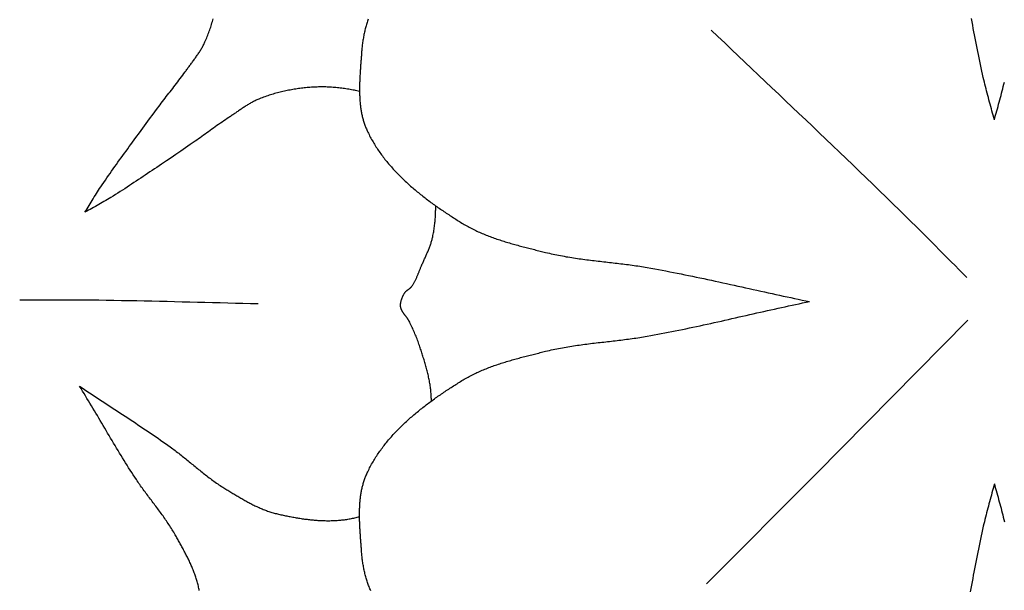
# Model space of a CAD drawing. Units: millimetres. Extents: x 2 to 230, y -76 to 76.
# Drawn here: x 66 to 116, y -15 to 14 of the extents above; entities that cross this region are included whole.
import ezdxf

# ---------------------------------------------------------------- set-up
doc = ezdxf.new("R2010")
doc.units = ezdxf.units.MM
doc.layers.add('Vector Layer 1', color=7, linetype='Continuous', lineweight=30)

msp = doc.modelspace()

# ---------------------------------------------------------------- linework, layer by layer
at = {"layer": 'Vector Layer 1', "color": 18, "lineweight": 30, "true_color": 0x000000}
for points in [[(83.52, 10.72), (83.453, 10.736), (83.387, 10.751), (83.321, 10.765), (83.254, 10.779), (83.187, 10.792), (83.187, 10.792), (83.116, 10.806), (83.044, 10.819), (82.971, 10.831), (82.899, 10.843), (82.827, 10.855), (82.754, 10.865), (82.681, 10.875), (82.608, 10.885), (82.535, 10.894), (82.462, 10.902), (82.389, 10.91), (82.315, 10.917), (82.242, 10.923), (82.169, 10.929), (82.095, 10.934), (82.021, 10.938), (81.948, 10.942), (81.874, 10.945), (81.8, 10.947), (81.726, 10.949), (81.652, 10.95), (81.578, 10.95), (81.505, 10.95), (81.431, 10.948), (81.357, 10.946), (81.283, 10.944), (81.209, 10.941), (81.135, 10.936), (81.062, 10.932), (80.988, 10.926), (80.988, 10.926), (80.916, 10.92), (80.843, 10.913), (80.771, 10.906), (80.698, 10.899), (80.626, 10.89), (80.553, 10.882), (80.481, 10.873), (80.408, 10.863), (80.336, 10.853), (80.263, 10.842), (80.191, 10.831), (80.119, 10.819), (80.046, 10.806), (79.974, 10.793), (79.902, 10.78), (79.83, 10.765), (79.758, 10.751), (79.686, 10.735), (79.615, 10.719), (79.543, 10.703), (79.472, 10.686), (79.4, 10.668), (79.329, 10.649), (79.258, 10.63), (79.188, 10.611), (79.117, 10.59), (79.047, 10.569), (78.976, 10.548), (78.906, 10.525), (78.837, 10.502), (78.767, 10.478), (78.698, 10.454), (78.629, 10.429), (78.56, 10.403), (78.492, 10.377), (78.423, 10.35), (78.423, 10.35), (78.378, 10.331), (78.333, 10.311), (78.288, 10.291), (78.243, 10.27), (78.198, 10.249), (78.154, 10.227), (78.11, 10.204), (78.067, 10.181), (78.023, 10.157), (77.98, 10.133), (77.937, 10.109), (77.894, 10.084), (77.852, 10.058), (77.809, 10.033), (77.767, 10.006), (77.725, 9.98), (77.683, 9.953), (77.641, 9.926), (77.599, 9.899), (77.558, 9.872), (77.516, 9.844), (77.475, 9.816), (77.433, 9.788), (77.392, 9.76), (77.351, 9.732), (77.31, 9.704), (77.269, 9.675), (77.227, 9.647), (77.186, 9.619), (77.145, 9.59), (77.104, 9.562), (77.063, 9.534), (77.022, 9.506), (76.98, 9.478), (76.939, 9.451), (76.898, 9.423), (76.856, 9.396), (76.856, 9.396), (76.769, 9.338), (76.681, 9.279), (76.594, 9.22), (76.507, 9.16), (76.421, 9.1), (76.335, 9.039), (76.249, 8.978), (76.163, 8.917), (76.077, 8.856), (75.992, 8.794), (75.907, 8.733), (75.821, 8.671), (75.736, 8.609), (75.65, 8.548), (75.565, 8.486), (75.479, 8.425), (75.393, 8.364), (75.307, 8.303), (75.221, 8.242), (75.135, 8.182), (75.135, 8.182), (74.891, 8.014), (74.648, 7.847), (74.403, 7.68), (74.159, 7.513), (73.914, 7.347), (73.669, 7.182), (73.423, 7.017), (73.178, 6.853), (73.178, 6.853), (73.061, 6.775), (72.945, 6.697), (72.829, 6.62), (72.713, 6.542), (72.596, 6.464), (72.48, 6.386), (72.364, 6.308), (72.248, 6.23), (72.131, 6.153), (72.015, 6.076), (71.898, 5.998), (71.781, 5.922), (71.664, 5.845), (71.547, 5.769), (71.429, 5.693), (71.311, 5.618), (71.193, 5.543), (71.075, 5.468), (70.956, 5.395), (70.837, 5.321), (70.837, 5.321), (70.751, 5.269), (70.664, 5.217), (70.577, 5.165), (70.489, 5.114), (70.401, 5.064), (70.313, 5.014), (70.225, 4.964), (70.137, 4.914), (70.049, 4.864), (69.96, 4.815), (69.872, 4.766), (69.784, 4.716), (69.695, 4.667), (69.607, 4.617), (69.519, 4.568), (69.519, 4.568), (69.572, 4.654), (69.625, 4.74), (69.678, 4.826), (69.73, 4.913), (69.783, 4.999), (69.836, 5.086), (69.889, 5.172), (69.942, 5.258), (69.995, 5.345), (70.048, 5.43), (70.102, 5.516), (70.157, 5.602), (70.211, 5.687), (70.267, 5.772), (70.323, 5.856), (70.323, 5.856), (70.4, 5.972), (70.479, 6.088), (70.558, 6.204), (70.637, 6.319), (70.717, 6.433), (70.797, 6.548), (70.878, 6.662), (70.959, 6.776), (71.04, 6.89), (71.121, 7.004), (71.203, 7.117), (71.285, 7.231), (71.367, 7.344), (71.449, 7.457), (71.532, 7.57), (71.614, 7.683), (71.696, 7.796), (71.779, 7.91), (71.861, 8.023), (71.943, 8.136), (71.943, 8.136), (72.116, 8.375), (72.291, 8.614), (72.465, 8.853), (72.64, 9.091), (72.816, 9.329), (72.992, 9.567), (73.169, 9.804), (73.346, 10.041), (73.346, 10.041), (73.41, 10.125), (73.473, 10.208), (73.538, 10.292), (73.602, 10.375), (73.667, 10.459), (73.731, 10.542), (73.796, 10.625), (73.861, 10.708), (73.926, 10.791), (73.991, 10.874), (74.056, 10.957), (74.12, 11.04), (74.185, 11.123), (74.249, 11.207), (74.313, 11.291), (74.376, 11.375), (74.439, 11.459), (74.502, 11.544), (74.564, 11.629), (74.625, 11.714), (74.625, 11.714), (74.654, 11.755), (74.683, 11.795), (74.712, 11.835), (74.742, 11.875), (74.771, 11.916), (74.801, 11.956), (74.831, 11.996), (74.861, 12.036), (74.89, 12.076), (74.92, 12.116), (74.95, 12.156), (74.98, 12.196), (75.01, 12.236), (75.039, 12.276), (75.069, 12.316), (75.098, 12.356), (75.127, 12.397), (75.157, 12.437), (75.185, 12.478), (75.214, 12.519), (75.242, 12.56), (75.27, 12.601), (75.298, 12.642), (75.325, 12.683), (75.352, 12.725), (75.379, 12.767), (75.405, 12.809), (75.431, 12.851), (75.456, 12.894), (75.481, 12.936), (75.505, 12.979), (75.529, 13.023), (75.552, 13.066), (75.574, 13.11), (75.596, 13.154), (75.618, 13.199), (75.638, 13.244), (75.638, 13.244), (75.668, 13.311), (75.697, 13.378), (75.726, 13.446), (75.753, 13.514), (75.78, 13.582), (75.807, 13.651), (75.832, 13.72), (75.857, 13.789), (75.882, 13.858), (75.905, 13.928), (75.928, 13.997), (75.951, 14.067), (75.973, 14.137), (75.994, 14.208), (76.014, 14.278), (76.034, 14.349), (76.054, 14.42)], [(83.963, 14.401), (83.943, 14.346), (83.924, 14.292), (83.906, 14.237), (83.888, 14.181), (83.871, 14.126), (83.854, 14.07), (83.838, 14.015), (83.823, 13.959), (83.809, 13.902), (83.795, 13.846), (83.781, 13.79), (83.768, 13.733), (83.756, 13.676), (83.744, 13.619), (83.733, 13.562), (83.722, 13.505), (83.712, 13.447), (83.702, 13.39), (83.693, 13.332), (83.684, 13.275), (83.676, 13.217), (83.668, 13.16), (83.661, 13.102), (83.654, 13.044), (83.648, 12.986), (83.642, 12.929), (83.636, 12.871), (83.631, 12.813), (83.627, 12.755), (83.622, 12.698), (83.622, 12.698), (83.619, 12.646), (83.615, 12.594), (83.611, 12.542), (83.607, 12.49), (83.603, 12.438), (83.599, 12.386), (83.595, 12.333), (83.591, 12.281), (83.587, 12.228), (83.583, 12.176), (83.579, 12.123), (83.575, 12.07), (83.571, 12.018), (83.568, 11.965), (83.564, 11.912), (83.56, 11.859), (83.557, 11.806), (83.553, 11.753), (83.55, 11.7), (83.546, 11.647), (83.543, 11.593), (83.54, 11.54), (83.537, 11.487), (83.535, 11.434), (83.532, 11.381), (83.53, 11.327), (83.528, 11.274), (83.526, 11.221), (83.524, 11.168), (83.522, 11.115), (83.521, 11.061), (83.52, 11.008), (83.519, 10.955), (83.519, 10.902), (83.519, 10.849), (83.519, 10.796), (83.519, 10.743), (83.52, 10.69), (83.521, 10.637), (83.522, 10.585), (83.524, 10.532), (83.526, 10.479), (83.529, 10.427), (83.531, 10.374), (83.535, 10.322), (83.538, 10.27), (83.542, 10.217), (83.547, 10.165), (83.552, 10.113), (83.557, 10.061), (83.563, 10.01), (83.569, 9.958), (83.576, 9.906), (83.583, 9.855), (83.591, 9.804), (83.599, 9.753), (83.608, 9.702), (83.617, 9.651), (83.627, 9.6), (83.637, 9.55), (83.648, 9.499), (83.659, 9.449), (83.671, 9.399), (83.684, 9.349), (83.697, 9.3), (83.711, 9.25), (83.726, 9.201), (83.741, 9.152), (83.757, 9.103), (83.773, 9.054), (83.791, 9.006), (83.808, 8.958), (83.827, 8.91), (83.846, 8.862), (83.866, 8.814), (83.887, 8.767), (83.908, 8.72), (83.908, 8.72), (83.939, 8.655), (83.97, 8.59), (84.002, 8.526), (84.034, 8.462), (84.067, 8.399), (84.101, 8.336), (84.136, 8.273), (84.171, 8.211), (84.207, 8.149), (84.243, 8.088), (84.28, 8.027), (84.318, 7.966), (84.356, 7.905), (84.395, 7.845), (84.435, 7.785), (84.475, 7.726), (84.515, 7.667), (84.557, 7.608), (84.598, 7.55), (84.641, 7.492), (84.683, 7.434), (84.727, 7.377), (84.771, 7.32), (84.815, 7.263), (84.86, 7.207), (84.905, 7.151), (84.951, 7.095), (84.998, 7.04), (85.045, 6.985), (85.092, 6.93), (85.14, 6.876), (85.188, 6.822), (85.237, 6.768), (85.286, 6.714), (85.336, 6.661), (85.386, 6.608), (85.436, 6.556), (85.487, 6.504), (85.538, 6.452), (85.59, 6.4), (85.642, 6.349), (85.694, 6.298), (85.747, 6.247), (85.8, 6.197), (85.853, 6.147), (85.907, 6.097), (85.961, 6.048), (86.016, 5.999), (86.07, 5.95), (86.125, 5.901), (86.181, 5.853), (86.236, 5.805), (86.292, 5.757), (86.349, 5.71), (86.405, 5.662), (86.462, 5.615), (86.519, 5.569), (86.576, 5.522), (86.634, 5.476), (86.691, 5.43), (86.749, 5.385), (86.807, 5.34), (86.866, 5.295), (86.924, 5.25), (86.983, 5.205), (87.042, 5.161), (87.101, 5.117), (87.161, 5.073), (87.22, 5.03), (87.28, 4.986), (87.339, 4.943), (87.399, 4.901), (87.459, 4.858), (87.519, 4.816), (87.58, 4.774), (87.64, 4.732), (87.7, 4.69), (87.761, 4.649), (87.821, 4.608), (87.882, 4.567), (87.943, 4.526), (88.004, 4.486), (88.064, 4.446), (88.125, 4.406), (88.186, 4.366), (88.247, 4.327), (88.308, 4.287), (88.369, 4.248), (88.43, 4.209), (88.491, 4.171), (88.552, 4.132), (88.613, 4.094), (88.674, 4.056), (88.674, 4.056), (88.736, 4.018), (88.798, 3.98), (88.861, 3.943), (88.924, 3.907), (88.988, 3.871), (89.052, 3.836), (89.116, 3.802), (89.18, 3.768), (89.245, 3.735), (89.31, 3.703), (89.376, 3.671), (89.441, 3.639), (89.507, 3.608), (89.574, 3.578), (89.64, 3.548), (89.707, 3.519), (89.774, 3.49), (89.841, 3.462), (89.909, 3.434), (89.977, 3.407), (90.045, 3.38), (90.113, 3.354), (90.181, 3.328), (90.25, 3.302), (90.319, 3.277), (90.388, 3.253), (90.457, 3.228), (90.526, 3.204), (90.596, 3.181), (90.666, 3.158), (90.735, 3.135), (90.805, 3.113), (90.876, 3.09), (90.946, 3.069), (91.016, 3.047), (91.087, 3.026), (91.157, 3.005), (91.228, 2.984), (91.299, 2.964), (91.37, 2.944), (91.441, 2.924), (91.512, 2.904), (91.583, 2.884), (91.654, 2.865), (91.725, 2.846), (91.796, 2.827), (91.868, 2.808), (91.939, 2.79), (92.01, 2.771), (92.082, 2.753), (92.153, 2.735), (92.224, 2.717), (92.296, 2.699), (92.367, 2.681), (92.438, 2.663), (92.51, 2.645), (92.581, 2.628), (92.652, 2.61), (92.723, 2.592), (92.794, 2.575), (92.865, 2.557), (92.936, 2.54), (93.007, 2.522), (93.007, 2.522), (93.101, 2.499), (93.196, 2.477), (93.29, 2.455), (93.385, 2.434), (93.479, 2.414), (93.574, 2.395), (93.669, 2.376), (93.764, 2.358), (93.859, 2.34), (93.955, 2.323), (94.05, 2.306), (94.145, 2.29), (94.241, 2.275), (94.337, 2.259), (94.432, 2.245), (94.528, 2.23), (94.624, 2.216), (94.72, 2.203), (94.816, 2.19), (94.912, 2.177), (95.008, 2.164), (95.105, 2.152), (95.201, 2.14), (95.297, 2.128), (95.394, 2.116), (95.49, 2.105), (95.586, 2.093), (95.683, 2.082), (95.779, 2.071), (95.876, 2.06), (95.972, 2.049), (96.069, 2.038), (96.165, 2.027), (96.262, 2.016), (96.358, 2.005), (96.455, 1.994), (96.551, 1.983), (96.648, 1.971), (96.744, 1.96), (96.84, 1.948), (96.937, 1.937), (97.033, 1.925), (97.129, 1.912), (97.226, 1.9), (97.322, 1.887), (97.418, 1.874), (97.514, 1.86), (97.61, 1.847), (97.706, 1.832), (97.802, 1.818), (97.898, 1.803), (97.993, 1.787), (98.089, 1.771), (98.185, 1.755), (98.185, 1.755), (98.376, 1.721), (98.567, 1.687), (98.758, 1.652), (98.95, 1.616), (99.142, 1.579), (99.334, 1.542), (99.527, 1.505), (99.719, 1.467), (99.912, 1.428), (100.105, 1.389), (100.298, 1.35), (100.491, 1.31), (100.684, 1.269), (100.877, 1.228), (101.071, 1.187), (101.264, 1.146), (101.458, 1.104), (101.651, 1.063), (101.845, 1.021), (102.038, 0.978), (102.232, 0.936), (102.425, 0.893), (102.619, 0.851), (102.812, 0.808), (103.006, 0.765), (103.199, 0.722), (103.392, 0.679), (103.586, 0.637), (103.779, 0.594), (103.972, 0.552), (104.164, 0.509), (104.357, 0.467), (104.549, 0.425), (104.742, 0.383), (104.934, 0.341), (105.126, 0.3), (105.318, 0.259), (105.509, 0.218), (105.7, 0.178), (105.891, 0.138), (106.082, 0.098), (106.272, 0.059), (106.462, 0.021)], [(115.888, 9.278), (115.857, 9.391), (115.827, 9.504), (115.796, 9.617), (115.765, 9.73), (115.734, 9.843), (115.703, 9.956), (115.672, 10.068), (115.641, 10.181), (115.611, 10.294), (115.58, 10.407), (115.55, 10.52), (115.52, 10.633), (115.49, 10.746), (115.461, 10.86), (115.432, 10.973), (115.404, 11.087), (115.376, 11.2), (115.349, 11.314), (115.322, 11.428), (115.322, 11.428), (115.285, 11.594), (115.247, 11.76), (115.211, 11.927), (115.175, 12.093), (115.14, 12.26), (115.105, 12.427), (115.071, 12.594), (115.038, 12.761), (115.005, 12.928), (114.972, 13.095), (114.939, 13.262), (114.907, 13.429), (114.875, 13.597), (114.844, 13.764), (114.812, 13.932), (114.781, 14.099), (114.75, 14.267), (114.719, 14.434)], [(78.349, -0.098), (77.962, -0.089), (77.575, -0.08), (77.188, -0.071), (76.801, -0.062), (76.413, -0.052), (76.026, -0.043), (75.639, -0.033), (75.252, -0.023), (74.865, -0.014), (74.478, -0.004), (74.091, 0.006), (73.704, 0.015), (73.317, 0.024), (72.93, 0.033), (72.542, 0.042), (72.155, 0.05), (71.768, 0.058), (71.381, 0.065), (70.994, 0.072), (70.606, 0.078), (70.219, 0.083), (69.832, 0.088), (69.444, 0.093), (69.444, 0.093), (69.212, 0.094), (68.98, 0.096), (68.747, 0.096), (68.515, 0.096), (68.283, 0.096), (68.05, 0.095), (67.818, 0.094), (67.585, 0.093), (67.353, 0.092), (67.12, 0.091), (66.888, 0.089), (66.655, 0.088), (66.423, 0.087), (66.191, 0.087)], [(75.348, -14.701), (75.337, -14.644), (75.337, -14.644), (75.326, -14.586), (75.313, -14.529), (75.301, -14.472), (75.287, -14.415), (75.273, -14.358), (75.258, -14.301), (75.242, -14.245), (75.226, -14.189), (75.209, -14.133), (75.191, -14.077), (75.173, -14.022), (75.155, -13.966), (75.136, -13.911), (75.116, -13.856), (75.095, -13.801), (75.075, -13.746), (75.053, -13.692), (75.032, -13.638), (75.009, -13.583), (74.987, -13.529), (74.964, -13.475), (74.94, -13.422), (74.916, -13.368), (74.892, -13.315), (74.867, -13.262), (74.842, -13.208), (74.817, -13.155), (74.791, -13.102), (74.765, -13.05), (74.739, -12.997), (74.712, -12.945), (74.686, -12.892), (74.659, -12.84), (74.631, -12.788), (74.604, -12.736), (74.576, -12.684), (74.548, -12.632), (74.52, -12.58), (74.492, -12.528), (74.464, -12.477), (74.436, -12.425), (74.407, -12.374), (74.379, -12.323), (74.35, -12.271), (74.321, -12.22), (74.293, -12.169), (74.264, -12.118), (74.235, -12.067), (74.206, -12.016), (74.178, -11.965), (74.149, -11.915), (74.12, -11.864), (74.12, -11.864), (74.082, -11.797), (74.044, -11.731), (74.005, -11.665), (73.965, -11.6), (73.925, -11.535), (73.884, -11.47), (73.843, -11.406), (73.801, -11.342), (73.759, -11.278), (73.716, -11.215), (73.673, -11.152), (73.63, -11.089), (73.586, -11.026), (73.542, -10.964), (73.498, -10.901), (73.453, -10.839), (73.408, -10.777), (73.363, -10.716), (73.317, -10.654), (73.272, -10.593), (73.226, -10.531), (73.18, -10.47), (73.134, -10.409), (73.088, -10.348), (73.042, -10.287), (72.996, -10.225), (72.949, -10.164), (72.903, -10.103), (72.857, -10.042), (72.811, -9.981), (72.765, -9.92), (72.719, -9.859), (72.673, -9.797), (72.627, -9.736), (72.581, -9.674), (72.536, -9.613), (72.491, -9.551), (72.446, -9.489), (72.401, -9.427), (72.357, -9.364), (72.313, -9.302), (72.269, -9.239), (72.226, -9.176), (72.183, -9.112), (72.141, -9.049), (72.141, -9.049), (72.061, -8.928), (71.982, -8.807), (71.903, -8.685), (71.825, -8.563), (71.746, -8.44), (71.668, -8.317), (71.591, -8.193), (71.513, -8.068), (71.436, -7.944), (71.359, -7.818), (71.283, -7.693), (71.206, -7.567), (71.13, -7.441), (71.054, -7.315), (70.978, -7.188), (70.902, -7.061), (70.827, -6.934), (70.751, -6.807), (70.676, -6.68), (70.601, -6.553), (70.525, -6.426), (70.45, -6.299), (70.375, -6.172), (70.3, -6.045), (70.225, -5.918), (70.15, -5.791), (70.075, -5.664), (69.999, -5.538), (69.924, -5.411), (69.849, -5.285), (69.773, -5.16), (69.698, -5.034), (69.622, -4.91), (69.547, -4.785), (69.471, -4.661), (69.395, -4.537), (69.318, -4.414), (69.242, -4.291), (69.242, -4.291), (69.368, -4.377), (69.495, -4.462), (69.622, -4.548), (69.75, -4.633), (69.878, -4.718), (70.007, -4.803), (70.136, -4.888), (70.265, -4.973), (70.394, -5.058), (70.524, -5.143), (70.654, -5.228), (70.784, -5.313), (70.914, -5.398), (71.045, -5.483), (71.175, -5.568), (71.305, -5.653), (71.436, -5.738), (71.566, -5.823), (71.697, -5.909), (71.827, -5.994), (71.957, -6.08), (72.087, -6.165), (72.217, -6.251), (72.346, -6.337), (72.476, -6.423), (72.604, -6.51), (72.733, -6.596), (72.861, -6.683), (72.989, -6.77), (73.116, -6.857), (73.243, -6.945), (73.369, -7.032), (73.495, -7.12), (73.62, -7.208), (73.745, -7.297), (73.869, -7.386), (73.869, -7.386), (73.931, -7.431), (73.992, -7.476), (74.054, -7.522), (74.115, -7.568), (74.176, -7.614), (74.236, -7.661), (74.297, -7.708), (74.357, -7.755), (74.417, -7.803), (74.477, -7.85), (74.537, -7.898), (74.596, -7.946), (74.656, -7.994), (74.715, -8.043), (74.775, -8.091), (74.834, -8.14), (74.893, -8.188), (74.953, -8.237), (75.012, -8.285), (75.071, -8.334), (75.13, -8.382), (75.19, -8.431), (75.249, -8.479), (75.309, -8.527), (75.368, -8.575), (75.428, -8.623), (75.488, -8.671), (75.548, -8.719), (75.608, -8.766), (75.668, -8.813), (75.729, -8.86), (75.789, -8.906), (75.85, -8.952), (75.911, -8.998), (75.973, -9.043), (76.035, -9.088), (76.097, -9.133), (76.159, -9.177), (76.222, -9.221), (76.285, -9.264), (76.348, -9.307), (76.412, -9.349), (76.476, -9.391), (76.541, -9.432), (76.606, -9.472), (76.606, -9.472), (76.655, -9.503), (76.705, -9.533), (76.755, -9.564), (76.805, -9.594), (76.854, -9.625), (76.904, -9.656), (76.954, -9.686), (77.004, -9.717), (77.054, -9.748), (77.105, -9.778), (77.155, -9.809), (77.205, -9.839), (77.256, -9.869), (77.306, -9.899), (77.357, -9.929), (77.408, -9.959), (77.459, -9.989), (77.509, -10.018), (77.561, -10.047), (77.612, -10.076), (77.663, -10.105), (77.715, -10.134), (77.766, -10.162), (77.818, -10.19), (77.87, -10.218), (77.922, -10.245), (77.974, -10.272), (78.026, -10.299), (78.079, -10.325), (78.131, -10.351), (78.184, -10.377), (78.237, -10.402), (78.29, -10.426), (78.343, -10.451), (78.397, -10.475), (78.45, -10.498), (78.504, -10.521), (78.558, -10.543), (78.612, -10.565), (78.667, -10.586), (78.722, -10.607), (78.776, -10.627), (78.831, -10.647), (78.887, -10.666), (78.942, -10.684), (78.998, -10.702), (79.054, -10.719), (79.11, -10.736), (79.166, -10.751), (79.223, -10.767), (79.28, -10.781), (79.337, -10.795), (79.337, -10.795), (79.395, -10.808), (79.454, -10.821), (79.513, -10.835), (79.572, -10.848), (79.631, -10.861), (79.69, -10.873), (79.75, -10.886), (79.809, -10.898), (79.869, -10.91), (79.929, -10.922), (79.989, -10.934), (80.049, -10.946), (80.109, -10.957), (80.17, -10.968), (80.23, -10.979), (80.291, -10.989), (80.352, -10.999), (80.412, -11.009), (80.473, -11.019), (80.534, -11.028), (80.595, -11.038), (80.657, -11.046), (80.718, -11.055), (80.779, -11.063), (80.84, -11.071), (80.902, -11.078), (80.963, -11.085), (81.025, -11.092), (81.086, -11.098), (81.148, -11.104), (81.21, -11.109), (81.271, -11.114), (81.333, -11.119), (81.395, -11.123), (81.456, -11.127), (81.518, -11.13), (81.58, -11.133), (81.641, -11.136), (81.703, -11.138), (81.764, -11.139), (81.826, -11.14), (81.888, -11.14), (81.949, -11.14), (82.011, -11.14), (82.072, -11.139), (82.134, -11.137), (82.195, -11.135), (82.256, -11.132), (82.317, -11.129), (82.379, -11.125), (82.44, -11.12), (82.501, -11.115), (82.561, -11.11), (82.622, -11.103), (82.683, -11.097), (82.744, -11.089), (82.804, -11.081), (82.864, -11.072), (82.925, -11.062), (82.985, -11.052), (83.045, -11.041), (83.105, -11.03), (83.164, -11.018), (83.224, -11.005), (83.283, -10.991), (83.343, -10.977), (83.402, -10.962), (83.461, -10.946), (83.519, -10.929)], [(115.888, -9.269), (115.918, -9.382), (115.948, -9.495), (115.979, -9.608), (116.01, -9.721), (116.041, -9.833), (116.072, -9.946), (116.103, -10.059), (116.134, -10.172), (116.164, -10.285), (116.195, -10.398), (116.225, -10.511), (116.255, -10.624), (116.285, -10.737), (116.314, -10.85), (116.343, -10.964), (116.371, -11.077), (116.399, -11.191)]]:
    msp.add_lwpolyline(points, dxfattribs=at)
at = {"layer": 'Vector Layer 1', "color": 18, "lineweight": 30, "true_color": 0x000000, "extrusion": (0, 0, -1)}
for points in [[(-101.45, 13.844), (-101.793, 13.516), (-102.137, 13.189), (-102.48, 12.862), (-102.824, 12.535), (-103.168, 12.209), (-103.512, 11.882), (-103.857, 11.556), (-104.201, 11.229), (-104.545, 10.903), (-104.89, 10.577), (-105.234, 10.25), (-105.579, 9.924), (-105.923, 9.598), (-106.267, 9.271), (-106.611, 8.944), (-106.955, 8.617), (-107.299, 8.29), (-107.642, 7.963), (-107.985, 7.635), (-108.328, 7.308), (-108.671, 6.979), (-109.013, 6.651), (-109.355, 6.322), (-109.696, 5.993), (-110.037, 5.663), (-110.378, 5.333), (-110.718, 5.002), (-111.058, 4.67), (-111.058, 4.67), (-111.261, 4.471), (-111.464, 4.271), (-111.667, 4.07), (-111.87, 3.869), (-112.072, 3.668), (-112.273, 3.466), (-112.475, 3.265), (-112.676, 3.063), (-112.877, 2.86), (-113.078, 2.658), (-113.279, 2.456), (-113.48, 2.253), (-113.681, 2.051), (-113.882, 1.848), (-114.083, 1.646), (-114.284, 1.444), (-114.486, 1.243)], [(-115.888, 9.278), (-115.918, 9.391), (-115.948, 9.504), (-115.979, 9.617), (-116.01, 9.73), (-116.041, 9.843), (-116.072, 9.956), (-116.103, 10.068), (-116.134, 10.181), (-116.164, 10.294), (-116.195, 10.407), (-116.225, 10.52), (-116.255, 10.633), (-116.285, 10.746), (-116.314, 10.86), (-116.343, 10.973), (-116.371, 11.087), (-116.399, 11.2)], [(-87.181, -5.049), (-87.181, -4.993), (-87.18, -4.937), (-87.179, -4.881), (-87.177, -4.825), (-87.175, -4.77), (-87.171, -4.714), (-87.167, -4.658), (-87.167, -4.658), (-87.161, -4.593), (-87.155, -4.529), (-87.148, -4.465), (-87.14, -4.4), (-87.132, -4.336), (-87.122, -4.272), (-87.112, -4.209), (-87.102, -4.145), (-87.091, -4.081), (-87.079, -4.018), (-87.067, -3.954), (-87.054, -3.891), (-87.041, -3.828), (-87.027, -3.765), (-87.013, -3.702), (-86.998, -3.639), (-86.983, -3.576), (-86.967, -3.513), (-86.951, -3.451), (-86.934, -3.388), (-86.917, -3.326), (-86.9, -3.264), (-86.882, -3.201), (-86.865, -3.139), (-86.846, -3.077), (-86.828, -3.015), (-86.809, -2.953), (-86.79, -2.892), (-86.771, -2.83), (-86.752, -2.768), (-86.732, -2.707), (-86.712, -2.645), (-86.693, -2.584), (-86.673, -2.522), (-86.653, -2.461), (-86.633, -2.4), (-86.612, -2.339), (-86.592, -2.278), (-86.572, -2.217), (-86.572, -2.217), (-86.549, -2.149), (-86.526, -2.082), (-86.502, -2.015), (-86.477, -1.948), (-86.452, -1.882), (-86.426, -1.815), (-86.399, -1.749), (-86.372, -1.684), (-86.344, -1.618), (-86.316, -1.553), (-86.288, -1.488), (-86.259, -1.423), (-86.229, -1.358), (-86.199, -1.294), (-86.169, -1.229), (-86.138, -1.165), (-86.107, -1.102), (-86.076, -1.038), (-86.044, -0.974), (-86.044, -0.974), (-86.035, -0.957), (-86.026, -0.94), (-86.016, -0.923), (-86.006, -0.907), (-85.996, -0.89), (-85.985, -0.874), (-85.974, -0.857), (-85.963, -0.841), (-85.951, -0.825), (-85.94, -0.809), (-85.928, -0.793), (-85.916, -0.777), (-85.904, -0.761), (-85.892, -0.745), (-85.879, -0.73), (-85.867, -0.714), (-85.855, -0.698), (-85.842, -0.683), (-85.83, -0.667), (-85.818, -0.651), (-85.806, -0.635), (-85.794, -0.62), (-85.782, -0.604), (-85.77, -0.588), (-85.759, -0.572), (-85.748, -0.556), (-85.737, -0.54), (-85.726, -0.523), (-85.715, -0.507), (-85.705, -0.49), (-85.696, -0.474), (-85.686, -0.457), (-85.677, -0.44), (-85.669, -0.423), (-85.661, -0.406), (-85.653, -0.388), (-85.646, -0.371), (-85.64, -0.353), (-85.634, -0.335), (-85.629, -0.317), (-85.624, -0.298), (-85.62, -0.279), (-85.617, -0.26), (-85.614, -0.241), (-85.614, -0.241), (-85.612, -0.218), (-85.611, -0.195), (-85.61, -0.172), (-85.61, -0.149), (-85.611, -0.126), (-85.612, -0.103), (-85.614, -0.08), (-85.617, -0.057), (-85.62, -0.034), (-85.624, -0.011), (-85.629, 0.012), (-85.634, 0.035), (-85.64, 0.058), (-85.646, 0.081), (-85.653, 0.104), (-85.66, 0.127), (-85.668, 0.149), (-85.676, 0.172), (-85.684, 0.194), (-85.693, 0.217), (-85.703, 0.239), (-85.713, 0.261), (-85.723, 0.283), (-85.733, 0.305), (-85.744, 0.326), (-85.755, 0.348), (-85.766, 0.369), (-85.778, 0.39), (-85.79, 0.41), (-85.802, 0.431), (-85.814, 0.451), (-85.827, 0.471), (-85.827, 0.471), (-85.835, 0.484), (-85.844, 0.496), (-85.854, 0.508), (-85.864, 0.519), (-85.875, 0.53), (-85.886, 0.541), (-85.897, 0.552), (-85.908, 0.562), (-85.92, 0.572), (-85.933, 0.582), (-85.945, 0.591), (-85.957, 0.601), (-85.97, 0.61), (-85.983, 0.619), (-85.996, 0.629), (-86.009, 0.638), (-86.022, 0.647), (-86.034, 0.656), (-86.047, 0.665), (-86.06, 0.675), (-86.072, 0.684), (-86.085, 0.694), (-86.097, 0.704), (-86.109, 0.714), (-86.12, 0.724), (-86.131, 0.735), (-86.142, 0.746), (-86.153, 0.757), (-86.163, 0.769), (-86.172, 0.781), (-86.172, 0.781), (-86.193, 0.81), (-86.214, 0.839), (-86.233, 0.868), (-86.252, 0.898), (-86.271, 0.928), (-86.289, 0.959), (-86.306, 0.989), (-86.324, 1.02), (-86.34, 1.052), (-86.356, 1.083), (-86.372, 1.115), (-86.387, 1.147), (-86.402, 1.179), (-86.417, 1.211), (-86.432, 1.244), (-86.446, 1.276), (-86.46, 1.309), (-86.474, 1.342), (-86.487, 1.375), (-86.501, 1.408), (-86.514, 1.441), (-86.527, 1.474), (-86.54, 1.507), (-86.554, 1.54), (-86.567, 1.573), (-86.58, 1.606), (-86.593, 1.639), (-86.606, 1.672), (-86.62, 1.705), (-86.633, 1.738), (-86.647, 1.771), (-86.661, 1.803), (-86.661, 1.803), (-86.68, 1.847), (-86.7, 1.891), (-86.719, 1.935), (-86.739, 1.979), (-86.759, 2.023), (-86.778, 2.066), (-86.798, 2.11), (-86.818, 2.154), (-86.838, 2.198), (-86.858, 2.242), (-86.878, 2.286), (-86.898, 2.33), (-86.917, 2.374), (-86.937, 2.418), (-86.956, 2.462), (-86.975, 2.506), (-86.994, 2.55), (-87.013, 2.594), (-87.031, 2.639), (-87.049, 2.683), (-87.067, 2.728), (-87.084, 2.773), (-87.101, 2.817), (-87.117, 2.862), (-87.133, 2.907), (-87.149, 2.952), (-87.163, 2.998), (-87.178, 3.043), (-87.192, 3.089), (-87.205, 3.134), (-87.217, 3.18), (-87.229, 3.226), (-87.24, 3.272), (-87.25, 3.319), (-87.25, 3.319), (-87.264, 3.384), (-87.277, 3.449), (-87.289, 3.514), (-87.3, 3.579), (-87.311, 3.644), (-87.321, 3.71), (-87.33, 3.775), (-87.339, 3.841), (-87.347, 3.907), (-87.355, 3.972), (-87.362, 4.038), (-87.368, 4.104), (-87.374, 4.17), (-87.379, 4.236), (-87.384, 4.302), (-87.388, 4.368), (-87.392, 4.434), (-87.395, 4.5), (-87.397, 4.567), (-87.4, 4.633), (-87.401, 4.699), (-87.403, 4.765), (-87.403, 4.831), (-87.404, 4.898)], [(-84.095, -14.711), (-84.072, -14.659), (-84.048, -14.606), (-84.026, -14.553), (-84.026, -14.553), (-84.004, -14.499), (-83.983, -14.446), (-83.963, -14.391), (-83.943, -14.337), (-83.924, -14.282), (-83.906, -14.227), (-83.888, -14.172), (-83.871, -14.117), (-83.854, -14.061), (-83.838, -14.005), (-83.823, -13.949), (-83.809, -13.893), (-83.795, -13.837), (-83.781, -13.78), (-83.768, -13.724), (-83.756, -13.667), (-83.744, -13.61), (-83.733, -13.553), (-83.722, -13.495), (-83.712, -13.438), (-83.702, -13.381), (-83.693, -13.323), (-83.684, -13.266), (-83.676, -13.208), (-83.668, -13.15), (-83.661, -13.093), (-83.654, -13.035), (-83.648, -12.977), (-83.642, -12.919), (-83.636, -12.862), (-83.631, -12.804), (-83.627, -12.746), (-83.622, -12.689), (-83.622, -12.689), (-83.619, -12.637), (-83.615, -12.585), (-83.611, -12.533), (-83.607, -12.481), (-83.603, -12.429), (-83.599, -12.377), (-83.595, -12.324), (-83.591, -12.272), (-83.587, -12.219), (-83.583, -12.167), (-83.579, -12.114), (-83.575, -12.061), (-83.571, -12.008), (-83.568, -11.955), (-83.564, -11.903), (-83.56, -11.85), (-83.557, -11.797), (-83.553, -11.744), (-83.55, -11.69), (-83.546, -11.637), (-83.543, -11.584), (-83.54, -11.531), (-83.537, -11.478), (-83.535, -11.425), (-83.532, -11.371), (-83.53, -11.318), (-83.528, -11.265), (-83.526, -11.212), (-83.524, -11.158), (-83.522, -11.105), (-83.521, -11.052), (-83.52, -10.999), (-83.519, -10.946), (-83.519, -10.893), (-83.519, -10.84), (-83.519, -10.787), (-83.519, -10.734), (-83.52, -10.681), (-83.521, -10.628), (-83.522, -10.575), (-83.524, -10.523), (-83.526, -10.47), (-83.529, -10.417), (-83.531, -10.365), (-83.535, -10.313), (-83.538, -10.26), (-83.542, -10.208), (-83.547, -10.156), (-83.552, -10.104), (-83.557, -10.052), (-83.563, -10), (-83.569, -9.949), (-83.576, -9.897), (-83.583, -9.846), (-83.591, -9.795), (-83.599, -9.743), (-83.608, -9.693), (-83.617, -9.642), (-83.627, -9.591), (-83.637, -9.541), (-83.648, -9.49), (-83.659, -9.44), (-83.671, -9.39), (-83.684, -9.34), (-83.697, -9.29), (-83.711, -9.241), (-83.726, -9.192), (-83.741, -9.143), (-83.757, -9.094), (-83.773, -9.045), (-83.791, -8.997), (-83.808, -8.948), (-83.827, -8.9), (-83.846, -8.852), (-83.866, -8.805), (-83.887, -8.758), (-83.908, -8.71), (-83.908, -8.71), (-83.939, -8.646), (-83.97, -8.581), (-84.002, -8.517), (-84.034, -8.453), (-84.067, -8.39), (-84.101, -8.327), (-84.136, -8.264), (-84.171, -8.202), (-84.207, -8.14), (-84.243, -8.079), (-84.28, -8.017), (-84.318, -7.957), (-84.356, -7.896), (-84.395, -7.836), (-84.435, -7.776), (-84.475, -7.717), (-84.515, -7.658), (-84.557, -7.599), (-84.598, -7.541), (-84.641, -7.483), (-84.683, -7.425), (-84.727, -7.368), (-84.771, -7.311), (-84.815, -7.254), (-84.86, -7.198), (-84.905, -7.141), (-84.951, -7.086), (-84.998, -7.03), (-85.045, -6.975), (-85.092, -6.921), (-85.14, -6.866), (-85.188, -6.812), (-85.237, -6.759), (-85.286, -6.705), (-85.336, -6.652), (-85.386, -6.599), (-85.436, -6.547), (-85.487, -6.495), (-85.538, -6.443), (-85.59, -6.391), (-85.642, -6.34), (-85.694, -6.289), (-85.747, -6.238), (-85.8, -6.188), (-85.853, -6.138), (-85.907, -6.088), (-85.961, -6.039), (-86.016, -5.989), (-86.07, -5.941), (-86.125, -5.892), (-86.181, -5.844), (-86.236, -5.796), (-86.292, -5.748), (-86.349, -5.7), (-86.405, -5.653), (-86.462, -5.606), (-86.519, -5.56), (-86.576, -5.513), (-86.634, -5.467), (-86.691, -5.421), (-86.749, -5.376), (-86.807, -5.33), (-86.866, -5.285), (-86.924, -5.24), (-86.983, -5.196), (-87.042, -5.152), (-87.101, -5.108), (-87.161, -5.064), (-87.22, -5.02), (-87.28, -4.977), (-87.339, -4.934), (-87.399, -4.891), (-87.459, -4.849), (-87.519, -4.807), (-87.58, -4.765), (-87.64, -4.723), (-87.7, -4.681), (-87.761, -4.64), (-87.821, -4.599), (-87.882, -4.558), (-87.943, -4.517), (-88.004, -4.477), (-88.064, -4.437), (-88.125, -4.397), (-88.186, -4.357), (-88.247, -4.317), (-88.308, -4.278), (-88.369, -4.239), (-88.43, -4.2), (-88.491, -4.162), (-88.552, -4.123), (-88.613, -4.085), (-88.674, -4.047), (-88.674, -4.047), (-88.736, -4.009), (-88.798, -3.971), (-88.861, -3.934), (-88.924, -3.898), (-88.988, -3.862), (-89.052, -3.827), (-89.116, -3.793), (-89.18, -3.759), (-89.245, -3.726), (-89.31, -3.693), (-89.376, -3.662), (-89.441, -3.63), (-89.507, -3.599), (-89.574, -3.569), (-89.64, -3.539), (-89.707, -3.51), (-89.774, -3.481), (-89.841, -3.453), (-89.909, -3.425), (-89.977, -3.398), (-90.045, -3.371), (-90.113, -3.345), (-90.181, -3.319), (-90.25, -3.293), (-90.319, -3.268), (-90.388, -3.243), (-90.457, -3.219), (-90.526, -3.195), (-90.596, -3.172), (-90.666, -3.149), (-90.735, -3.126), (-90.805, -3.103), (-90.876, -3.081), (-90.946, -3.059), (-91.016, -3.038), (-91.087, -3.017), (-91.157, -2.996), (-91.228, -2.975), (-91.299, -2.954), (-91.37, -2.934), (-91.441, -2.914), (-91.512, -2.895), (-91.583, -2.875), (-91.654, -2.856), (-91.725, -2.837), (-91.796, -2.818), (-91.868, -2.799), (-91.939, -2.781), (-92.01, -2.762), (-92.082, -2.744), (-92.153, -2.726), (-92.224, -2.708), (-92.296, -2.69), (-92.367, -2.672), (-92.438, -2.654), (-92.51, -2.636), (-92.581, -2.618), (-92.652, -2.601), (-92.723, -2.583), (-92.794, -2.566), (-92.865, -2.548), (-92.936, -2.53), (-93.007, -2.513), (-93.007, -2.513), (-93.101, -2.49), (-93.196, -2.468), (-93.29, -2.446), (-93.385, -2.425), (-93.479, -2.405), (-93.574, -2.386), (-93.669, -2.367), (-93.764, -2.348), (-93.859, -2.331), (-93.955, -2.314), (-94.05, -2.297), (-94.145, -2.281), (-94.241, -2.265), (-94.337, -2.25), (-94.432, -2.235), (-94.528, -2.221), (-94.624, -2.207), (-94.72, -2.194), (-94.816, -2.18), (-94.912, -2.168), (-95.008, -2.155), (-95.105, -2.143), (-95.201, -2.131), (-95.297, -2.119), (-95.394, -2.107), (-95.49, -2.096), (-95.586, -2.084), (-95.683, -2.073), (-95.779, -2.062), (-95.876, -2.051), (-95.972, -2.04), (-96.069, -2.029), (-96.165, -2.018), (-96.262, -2.007), (-96.358, -1.996), (-96.455, -1.985), (-96.551, -1.974), (-96.648, -1.962), (-96.744, -1.951), (-96.84, -1.939), (-96.937, -1.927), (-97.033, -1.915), (-97.129, -1.903), (-97.226, -1.891), (-97.322, -1.878), (-97.418, -1.865), (-97.514, -1.851), (-97.61, -1.837), (-97.706, -1.823), (-97.802, -1.809), (-97.898, -1.794), (-97.993, -1.778), (-98.089, -1.762), (-98.185, -1.746), (-98.185, -1.746), (-98.363, -1.714), (-98.542, -1.682), (-98.721, -1.649), (-98.9, -1.615), (-99.08, -1.581), (-99.259, -1.546), (-99.439, -1.511), (-99.619, -1.475), (-99.799, -1.438), (-99.979, -1.401), (-100.159, -1.364), (-100.34, -1.326), (-100.52, -1.288), (-100.701, -1.249), (-100.881, -1.21), (-101.062, -1.171), (-101.243, -1.131), (-101.424, -1.092), (-101.605, -1.051), (-101.786, -1.011), (-101.967, -0.971), (-102.148, -0.93), (-102.329, -0.889), (-102.509, -0.848), (-102.69, -0.807), (-102.871, -0.766), (-103.052, -0.725), (-103.233, -0.684), (-103.413, -0.643), (-103.594, -0.602), (-103.774, -0.562), (-103.955, -0.521), (-104.135, -0.48), (-104.315, -0.44), (-104.495, -0.4), (-104.675, -0.36), (-104.855, -0.32), (-105.034, -0.281), (-105.213, -0.242), (-105.392, -0.203), (-105.571, -0.165), (-105.75, -0.127), (-105.929, -0.089), (-106.107, -0.052), (-106.285, -0.015), (-106.462, 0.021)], [(-114.534, -0.93), (-106.809, -8.752), (-106.809, -8.752), (-101.208, -14.352)], [(-115.888, -9.269), (-115.857, -9.382), (-115.827, -9.495), (-115.796, -9.608), (-115.765, -9.721), (-115.734, -9.833), (-115.703, -9.946), (-115.672, -10.059), (-115.641, -10.172), (-115.611, -10.285), (-115.58, -10.398), (-115.55, -10.511), (-115.52, -10.624), (-115.49, -10.737), (-115.461, -10.85), (-115.432, -10.964), (-115.404, -11.077), (-115.376, -11.191), (-115.349, -11.305), (-115.322, -11.419), (-115.322, -11.419), (-115.285, -11.585), (-115.247, -11.751), (-115.211, -11.917), (-115.175, -12.084), (-115.14, -12.251), (-115.105, -12.417), (-115.071, -12.584), (-115.038, -12.751), (-115.005, -12.918), (-114.972, -13.086), (-114.939, -13.253), (-114.907, -13.42), (-114.875, -13.588), (-114.844, -13.755), (-114.812, -13.923), (-114.781, -14.09), (-114.75, -14.258), (-114.719, -14.425), (-114.688, -14.593), (-114.657, -14.76)]]:
    msp.add_lwpolyline(points, dxfattribs=at)

doc.saveas('drawing.dxf')
